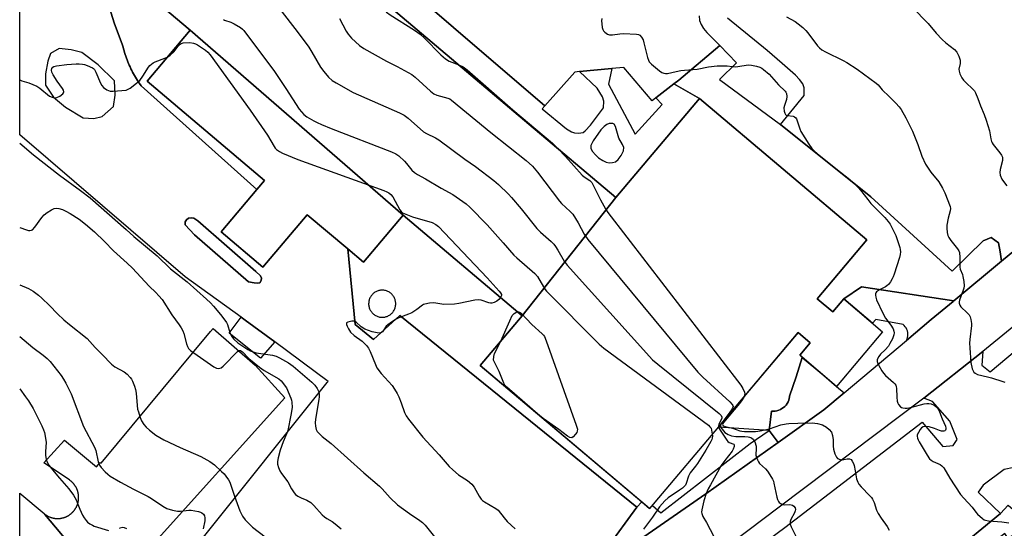
# Model space of a CAD drawing. Units: inches. Extents: x 1261765 to 1267765, y 529452 to 533453.
# Drawn here: x 1261765 to 1262153, y 529741 to 529941 of the extents above; entities that cross this region are included whole.
import ezdxf

# ---------------------------------------------------------------- set-up
doc = ezdxf.new("R2010")
doc.units = ezdxf.units.IN
doc.header["$MEASUREMENT"] = 0
for name, color, linetype in [('BLDG-Footprint', 5, 'Continuous'), ('CULTRL-Pad', 6, 'Continuous'), ('TRANS-Non Street Sidewalk', 7, 'Continuous'), ('TRANS-Parking Lot', 4, 'Continuous'), ('TRANS-Road', 130, 'Continuous'), ('TRANS-Street Sidewalk', 7, 'Continuous'), ('Undefined', 1, 'Continuous')]:
    doc.layers.add(name, color=color, linetype=linetype)

msp = doc.modelspace()

# ---------------------------------------------------------------- linework, layer by layer
at = {"layer": 'BLDG-Footprint'}
for points, elevation in [([(1262000.26, 529870.95), (1261963.28, 529824.37), (1261916.33, 529864), (1261832.39, 529936.83), (1261810, 529955.72), (1261847.36, 529999.99), (1261965.96, 529899.9)], 514.75), ([(1261916.33, 529864), (1261900.69, 529845.48), (1261894.51, 529850.7), (1261878.49, 529864.21), (1261861.08, 529843.58), (1261844.64, 529857.45), (1261858.72, 529874.14), (1261861.76, 529877.74), (1261815.48, 529916.8), (1261832.39, 529936.83)], 519.8), ([(1261963.28, 529824.37), (1262000.26, 529870.95), (1262033.21, 529910), (1262099.2, 529854.32), (1262079.63, 529831.13), (1262085.75, 529825.96), (1262090.06, 529831.06), (1262105.39, 529818.12), (1262087.23, 529796.61), (1262072.71, 529808.86), (1262076.85, 529813.77), (1262072.07, 529817.81), (1262013.56, 529748.48), (1261946.79, 529804.83)], 512.83)]:
    msp.add_lwpolyline(points, close=True, dxfattribs=dict(at, elevation=elevation))
at = {"layer": 'CULTRL-Pad'}
for points in [[(1261859.93, 529837.4), (1261859.03, 529837.21), (1261857.61, 529837.33), (1261855.46, 529837.74), (1261834.08, 529856.25), (1261830.49, 529860.26), (1261830.49, 529861.46), (1261831.02, 529862.23), (1261831.78, 529862.81), (1261832.82, 529862.99), (1261833.86, 529862.88), (1261835.37, 529861.83), (1261858.28, 529841.88), (1261860.18, 529840.15), (1261860.58, 529839.23), (1261860.38, 529838.24)], [(1261865.75, 529814.08), (1261860.16, 529807.67), (1261847.72, 529817.51), (1261852.45, 529823.86), (1261854.1, 529822.67)]]:
    msp.add_lwpolyline(points, close=True, dxfattribs=at)
at = {"layer": 'TRANS-Non Street Sidewalk'}
for points in [[(1262073.74, 529807.99), (1262073.72, 529807.93), (1262071.27, 529800.34), (1262068.74, 529792.78), (1262068.71, 529792.52), (1262068.59, 529791.81), (1262068.38, 529791.12), (1262068.11, 529790.46), (1262067.76, 529789.83), (1262067.34, 529789.25), (1262066.86, 529788.72), (1262066.33, 529788.24), (1262065.74, 529787.82), (1262065.11, 529787.48), (1262064.45, 529787.2), (1262063.76, 529787), (1262063.05, 529786.88), (1262062.34, 529786.84), (1262061.62, 529786.88), (1262060.69, 529779.22), (1262040.65, 529780.57), (1262072.07, 529817.81), (1262076.85, 529813.77), (1262072.71, 529808.86)], [(1262162.83, 529742.98), (1262155.11, 529736.51), (1262153.54, 529738.6), (1262135.43, 529724.92), (1262132.09, 529730.21), (1262151.84, 529746.5), (1262154.88, 529749.8)]]:
    msp.add_lwpolyline(points, close=True, dxfattribs=at)
for points in [[(1261864.18, 529999.82, 0), (1261972.3, 529907.08, 0), (1261971.22, 529905.85, 0), (1261980.73, 529898.02, 0), (1261982.73, 529896.87, 0), (1261983.91, 529896.41, 0), (1261985.47, 529896.33, 0), (1261987.31, 529896.6, 0), (1261988.18, 529897.17, 0), (1261990.19, 529899.45, 0), (1261995.33, 529906.33, 0), (1261995.45, 529908.98, 0), (1261994.91, 529910.59, 0), (1261992.82, 529913.99, 0), (1261985.9, 529920.55, 0), (1261998.59, 529921.78, 0), (1261997.35, 529915.59, 0), (1262007.91, 529895.9, 0), (1262018.46, 529907.56, 0), (1262016.05, 529910.28, 0), (1262023.08, 529915.69, 0), (1262033.21, 529910, 0), (1262000.26, 529870.95, 0), (1261965.96, 529899.9, 0), (1261847.36, 529999.99, 0)], [(1261810, 529955.72, 0), (1261832.39, 529936.83, 0), (1261815.48, 529916.8, 0), (1261861.76, 529877.74, 0), (1261858.72, 529874.14, 0), (1261813.1, 529914.99, 0), (1261812.49, 529915.84, 0), (1261812.06, 529916.46, 0), (1261811.64, 529917.09, 0), (1261811.23, 529917.73, 0), (1261810.84, 529918.37, 0), (1261810.45, 529919.03, 0), (1261810.08, 529919.68, 0), (1261809.72, 529920.35, 0), (1261809.37, 529921.02, 0), (1261809.03, 529921.7, 0), (1261808.71, 529922.38, 0), (1261808.39, 529923.07, 0), (1261808.09, 529923.76, 0), (1261807.8, 529924.46, 0), (1261807.52, 529925.17, 0), (1261807.25, 529925.88, 0), (1261807, 529926.59, 0), (1261806.76, 529927.31, 0), (1261806.53, 529928.03, 0), (1261806.32, 529928.75, 0), (1261806.11, 529929.48, 0), (1261805.92, 529930.22, 0), (1261805.74, 529930.95, 0), (1261802.5, 529939.75, 0), (1261800.65, 529945.68, 0)]]:
    msp.add_polyline3d(points, dxfattribs=at)
for points in [[(1261996.41, 529884.92, 0), (1261997.66, 529884.67, 0), (1261998.93, 529884.77, 0), (1262000.11, 529885.08, 0), (1262001.12, 529885.88, 0), (1262002.36, 529887.53, 0), (1262003.2, 529889.4, 0), (1262003.32, 529890.69, 0), (1262002.86, 529891.86, 0), (1262001.43, 529894.31, 0), (1262000.1, 529899, 0), (1261999.63, 529899.8, 0), (1261999.02, 529900.16, 0), (1261997.66, 529900.06, 0), (1261996.68, 529899.75, 0), (1261995.61, 529898.96, 0), (1261994.33, 529897.64, 0), (1261991.23, 529893.31, 0), (1261990.37, 529891.4, 0), (1261990.36, 529890.34, 0), (1261991.07, 529889.05, 0), (1261992.15, 529887.78, 0), (1261993.45, 529886.66, 0), (1261995.07, 529885.57, 0)], [(1262010.49, 529751.07, 0), (1262008.56, 529749.04, 0), (1261915.05, 529824.56, 0), (1261904.7, 529815.03, 0), (1261897.48, 529820.98, 0), (1261894.51, 529850.7, 0), (1261900.69, 529845.48, 0), (1261916.33, 529864, 0), (1261963.28, 529824.37, 0), (1261946.79, 529804.83, 0)], [(1261908.46, 529834.47, 0), (1261908.13, 529834.49, 0), (1261907.79, 529834.48, 0), (1261907.46, 529834.45, 0), (1261907.13, 529834.4, 0), (1261906.8, 529834.32, 0), (1261906.48, 529834.23, 0), (1261906.16, 529834.12, 0), (1261905.85, 529833.99, 0), (1261905.55, 529833.84, 0), (1261905.26, 529833.67, 0), (1261904.99, 529833.48, 0), (1261904.72, 529833.27, 0), (1261904.47, 529833.05, 0), (1261904.23, 529832.82, 0), (1261904.01, 529832.57, 0), (1261903.8, 529832.3, 0), (1261903.61, 529832.02, 0), (1261903.44, 529831.74, 0), (1261903.28, 529831.44, 0), (1261903.15, 529831.13, 0), (1261903.03, 529830.82, 0), (1261902.94, 529830.49, 0), (1261902.86, 529830.17, 0), (1261902.81, 529829.83, 0), (1261902.78, 529829.5, 0), (1261902.77, 529829.17, 0), (1261902.77, 529828.83, 0), (1261902.8, 529828.5, 0), (1261902.86, 529828.16, 0), (1261902.93, 529827.84, 0), (1261903.02, 529827.51, 0), (1261903.13, 529827.2, 0), (1261903.26, 529826.89, 0), (1261903.42, 529826.59, 0), (1261903.59, 529826.3, 0), (1261903.77, 529826.02, 0), (1261903.98, 529825.76, 0), (1261904.2, 529825.5, 0), (1261904.44, 529825.26, 0), (1261904.69, 529825.04, 0), (1261904.95, 529824.84, 0), (1261905.23, 529824.65, 0), (1261905.52, 529824.47, 0), (1261905.82, 529824.32, 0), (1261906.12, 529824.19, 0), (1261906.44, 529824.07, 0), (1261906.76, 529823.98, 0), (1261907.09, 529823.9, 0), (1261907.42, 529823.85, 0), (1261907.75, 529823.81, 0), (1261908.09, 529823.8, 0), (1261908.42, 529823.81, 0), (1261908.76, 529823.84, 0), (1261909.09, 529823.89, 0), (1261909.42, 529823.96, 0), (1261909.74, 529824.06, 0), (1261910.06, 529824.17, 0), (1261910.36, 529824.3, 0), (1261910.66, 529824.45, 0), (1261910.95, 529824.62, 0), (1261911.23, 529824.81, 0), (1261911.5, 529825.01, 0), (1261911.75, 529825.24, 0), (1261911.99, 529825.47, 0), (1261912.21, 529825.72, 0), (1261912.42, 529825.99, 0), (1261912.61, 529826.26, 0), (1261912.78, 529826.55, 0), (1261912.93, 529826.85, 0), (1261913.07, 529827.16, 0), (1261913.18, 529827.47, 0), (1261913.28, 529827.79, 0), (1261913.35, 529828.12, 0), (1261913.41, 529828.45, 0), (1261913.44, 529828.79, 0), (1261913.45, 529829.12, 0), (1261913.44, 529829.46, 0), (1261913.41, 529829.79, 0), (1261913.36, 529830.12, 0), (1261913.29, 529830.45, 0), (1261913.2, 529830.78, 0), (1261913.08, 529831.09, 0), (1261912.95, 529831.4, 0), (1261912.8, 529831.7, 0), (1261912.63, 529831.99, 0), (1261912.44, 529832.27, 0), (1261912.24, 529832.53, 0), (1261912.02, 529832.79, 0), (1261911.78, 529833.02, 0), (1261911.53, 529833.25, 0), (1261911.27, 529833.45, 0), (1261910.99, 529833.64, 0), (1261910.7, 529833.82, 0), (1261910.4, 529833.97, 0), (1261910.09, 529834.1, 0), (1261909.78, 529834.22, 0), (1261909.46, 529834.31, 0), (1261909.13, 529834.39, 0), (1261908.8, 529834.44, 0)]]:
    msp.add_polyline3d(points, close=True, dxfattribs=at)
at = {"layer": 'TRANS-Parking Lot'}
for points in [[(1261812.77, 529701.43), (1261775.06, 529746.18), (1261774.97, 529746.28), (1261774.87, 529746.39), (1261774.78, 529746.5), (1261775.24, 529746.15), (1261775.36, 529746.06), (1261775.48, 529745.98), (1261775.6, 529745.9), (1261775.72, 529745.82), (1261775.84, 529745.75), (1261775.97, 529745.67), (1261776.09, 529745.6), (1261776.22, 529745.53), (1261776.35, 529745.47), (1261776.48, 529745.4), (1261776.61, 529745.34), (1261776.74, 529745.28), (1261776.87, 529745.22), (1261777, 529745.16), (1261777.14, 529745.11), (1261777.28, 529745.06), (1261777.41, 529745.01), (1261777.55, 529744.96), (1261777.69, 529744.92), (1261777.83, 529744.88), (1261777.97, 529744.84), (1261778.11, 529744.8), (1261778.25, 529744.77), (1261778.39, 529744.74), (1261778.53, 529744.71), (1261778.68, 529744.68), (1261778.82, 529744.66), (1261778.96, 529744.64), (1261779.1, 529744.62), (1261779.25, 529744.6), (1261779.39, 529744.59), (1261779.54, 529744.57), (1261779.68, 529744.56), (1261779.83, 529744.56), (1261779.97, 529744.56), (1261780.12, 529744.55), (1261780.26, 529744.55), (1261780.41, 529744.56), (1261780.55, 529744.56), (1261780.7, 529744.57), (1261780.84, 529744.58), (1261780.98, 529744.6), (1261781.13, 529744.61), (1261781.27, 529744.63), (1261781.41, 529744.65), (1261781.56, 529744.68), (1261781.7, 529744.7), (1261781.84, 529744.73), (1261781.98, 529744.77), (1261782.12, 529744.8), (1261782.26, 529744.83), (1261782.41, 529744.87), (1261782.54, 529744.91), (1261782.68, 529744.96), (1261782.82, 529745), (1261782.96, 529745.05), (1261783.09, 529745.1), (1261783.22, 529745.15), (1261783.36, 529745.21), (1261783.49, 529745.26), (1261783.63, 529745.33), (1261783.76, 529745.39), (1261783.89, 529745.45), (1261784.01, 529745.52), (1261784.14, 529745.59), (1261784.27, 529745.66), (1261784.4, 529745.73), (1261784.51, 529745.81), (1261784.64, 529745.89), (1261784.76, 529745.97), (1261784.88, 529746.05), (1261785, 529746.13), (1261785.11, 529746.22), (1261785.23, 529746.31), (1261785.34, 529746.4), (1261785.45, 529746.49), (1261785.57, 529746.58), (1261785.67, 529746.68), (1261785.78, 529746.77), (1261785.89, 529746.88), (1261785.99, 529746.98), (1261786.09, 529747.08), (1261786.19, 529747.19), (1261786.29, 529747.29), (1261786.38, 529747.4), (1261786.48, 529747.51), (1261786.57, 529747.62), (1261786.66, 529747.74), (1261786.75, 529747.85), (1261786.84, 529747.97), (1261786.92, 529748.08), (1261787, 529748.2), (1261787.08, 529748.32), (1261787.16, 529748.45), (1261787.24, 529748.57), (1261787.31, 529748.69), (1261787.38, 529748.82), (1261787.45, 529748.95), (1261787.52, 529749.08), (1261787.59, 529749.21), (1261787.65, 529749.34), (1261787.71, 529749.47), (1261787.76, 529749.6), (1261787.82, 529749.74), (1261787.87, 529749.87), (1261787.92, 529750.01), (1261787.97, 529750.14), (1261788.02, 529750.28), (1261788.06, 529750.42), (1261788.11, 529750.56), (1261788.14, 529750.69), (1261788.18, 529750.84), (1261788.21, 529750.98), (1261788.25, 529751.12), (1261788.27, 529751.26), (1261788.3, 529751.4), (1261788.33, 529751.55), (1261788.34, 529751.69), (1261788.37, 529751.83), (1261788.38, 529751.98), (1261788.4, 529752.12), (1261788.41, 529752.27), (1261788.42, 529752.41), (1261788.43, 529752.56), (1261788.43, 529752.7), (1261788.43, 529752.84), (1261788.43, 529752.99), (1261788.43, 529753.13), (1261788.42, 529753.28), (1261788.41, 529753.42), (1261788.4, 529753.57), (1261788.38, 529753.71), (1261788.37, 529753.86), (1261788.35, 529754), (1261788.33, 529754.14), (1261788.3, 529754.28), (1261788.28, 529754.43), (1261788.25, 529754.57), (1261788.22, 529754.71), (1261788.19, 529754.85), (1261788.15, 529755), (1261788.11, 529755.13), (1261788.07, 529755.27), (1261788.03, 529755.41), (1261787.98, 529755.55), (1261787.93, 529755.68), (1261787.88, 529755.82), (1261787.83, 529755.95), (1261787.77, 529756.09), (1261787.72, 529756.22), (1261787.66, 529756.36), (1261787.59, 529756.48), (1261787.53, 529756.61), (1261787.46, 529756.75), (1261787.39, 529756.87), (1261787.32, 529757), (1261787.25, 529757.12), (1261787.17, 529757.25), (1261787.09, 529757.36), (1261787.02, 529757.49), (1261786.93, 529757.61), (1261786.85, 529757.73), (1261786.76, 529757.84), (1261786.68, 529757.96), (1261786.59, 529758.07), (1261786.49, 529758.18), (1261786.4, 529758.29), (1261786.3, 529758.4), (1261786.21, 529758.51), (1261786.11, 529758.62), (1261786.01, 529758.72), (1261785.9, 529758.82), (1261785.8, 529758.92), (1261785.69, 529759.02), (1261785.58, 529759.11), (1261785.47, 529759.21), (1261785.36, 529759.3), (1261785.24, 529759.39), (1261785.13, 529759.48), (1261785.02, 529759.56), (1261784.9, 529759.65), (1261784.77, 529759.74), (1261774.69, 529766.46), (1261782.81, 529775.36), (1261795.44, 529764.85), (1261796.89, 529766.59), (1261797.25, 529766.3), (1261840.48, 529818.24), (1261841.45, 529819.38), (1261858.09, 529804.95), (1261869.76, 529792.1), (1261816.23, 529732.69)], [(1262030.63, 529714.19), (1262066.86, 529741.04), (1262121.03, 529782.53), (1262129.17, 529772.94), (1262133.18, 529773.28), (1262134.85, 529775.65), (1262131.93, 529782.9), (1262125.03, 529790.7), (1262121.7, 529792.01), (1262144.94, 529810.37), (1262144.59, 529805.01), (1262147.79, 529802.37), (1262157.69, 529810.65)], [(1262157.19, 529764.7), (1262153.29, 529763.83), (1262145.02, 529757.64), (1262143.08, 529755), (1262151.84, 529746.5), (1262132.09, 529730.21)], [(1261807.47, 529740.51), (1261806.54, 529740.9), (1261805.88, 529740.99), (1261804.64, 529740.82), (1261804.48, 529740.68)]]:
    msp.add_lwpolyline(points, dxfattribs=at)
for points in [[(1262033.02, 529942.5, 0), (1262033.27, 529940.72, 0), (1262033.87, 529939.06, 0), (1262034.84, 529937.52, 0), (1262036.12, 529936.01, 0), (1262041.19, 529930.89, 0), (1262025.07, 529917.22, 0), (1262023.08, 529915.69, 0), (1262016.05, 529910.28, 0), (1262014.53, 529909.11, 0), (1262003.41, 529922.24, 0), (1261998.59, 529921.78, 0), (1261985.9, 529920.55, 0), (1261984.03, 529920.37, 0), (1261972.3, 529907.08, 0), (1261864.18, 529999.82, 0)], [(1261837.1, 529736.57, 0), (1261886.46, 529798.14, 0), (1261886.81, 529798.55, 0), (1261865.75, 529814.08, 0), (1261854.1, 529822.67, 0), (1261852.45, 529823.86, 0), (1261830.42, 529839.71, 0), (1261765.2, 529895.64, 0), (1261765.21, 529965.02, 0)], [(1261800.65, 529945.68, 0), (1261802.5, 529939.75, 0), (1261805.74, 529930.95, 0), (1261805.92, 529930.22, 0), (1261806.11, 529929.48, 0), (1261806.32, 529928.75, 0), (1261806.53, 529928.03, 0), (1261806.76, 529927.31, 0), (1261807, 529926.59, 0), (1261807.25, 529925.88, 0), (1261807.52, 529925.17, 0), (1261807.8, 529924.46, 0), (1261808.09, 529923.76, 0), (1261808.39, 529923.07, 0), (1261808.71, 529922.38, 0), (1261809.03, 529921.7, 0), (1261809.37, 529921.02, 0), (1261809.72, 529920.35, 0), (1261810.08, 529919.68, 0), (1261810.45, 529919.03, 0), (1261810.84, 529918.37, 0), (1261811.23, 529917.73, 0), (1261811.64, 529917.09, 0), (1261812.06, 529916.46, 0), (1261812.49, 529915.84, 0), (1261813.1, 529914.99, 0), (1261858.72, 529874.14, 0), (1261844.64, 529857.45, 0), (1261861.08, 529843.58, 0), (1261878.49, 529864.21, 0), (1261894.51, 529850.7, 0), (1261897.48, 529820.98, 0), (1261904.7, 529815.03, 0), (1261915.05, 529824.56, 0), (1262008.56, 529749.04, 0), (1261996.78, 529732.98, 0)], [(1262169.45, 529860.14, 0), (1262152.3, 529845.92, 0), (1262151.73, 529849.54, 0), (1262151.16, 529853.15, 0), (1262148.24, 529855.26, 0), (1262145.02, 529853.94, 0), (1262132.85, 529842.02, 0), (1262100.76, 529871.27, 0), (1262065.13, 529899.73, 0), (1262074.54, 529911.15, 0), (1262074.54, 529914.18, 0), (1262073.92, 529915.75, 0), (1262072.69, 529917.43, 0), (1262071.05, 529919.15, 0), (1262065.86, 529923.77, 0), (1262059.94, 529928.87, 0), (1262044.28, 529941.59, 0)]]:
    msp.add_polyline3d(points, dxfattribs=at)
for points in [[(1261790.22, 529902.36, 0), (1261794.43, 529902.11, 0), (1261797.65, 529902.85, 0), (1261802.11, 529906.82, 0), (1261802.85, 529911.28, 0), (1261802.61, 529916.98, 0), (1261796.16, 529923.17, 0), (1261789.72, 529928.13, 0), (1261785.51, 529929.12, 0), (1261780.8, 529929.62, 0), (1261777.33, 529927.64, 0), (1261776.34, 529924.66, 0), (1261775.35, 529919.71, 0), (1261775.35, 529915.25, 0), (1261778.57, 529910.54, 0), (1261783.28, 529906.57, 0)], [(1261857.61, 529837.33, 0), (1261859.03, 529837.21, 0), (1261859.93, 529837.4, 0), (1261860.38, 529838.24, 0), (1261860.58, 529839.23, 0), (1261860.18, 529840.15, 0), (1261858.28, 529841.88, 0), (1261835.37, 529861.83, 0), (1261833.86, 529862.88, 0), (1261832.82, 529862.99, 0), (1261831.78, 529862.81, 0), (1261831.02, 529862.23, 0), (1261830.49, 529861.46, 0), (1261830.49, 529860.26, 0), (1261834.08, 529856.25, 0), (1261855.46, 529837.74, 0)]]:
    msp.add_polyline3d(points, close=True, dxfattribs=at)
at = {"layer": 'TRANS-Road'}
for points in [[(1262006.49, 529734.04), (1262035.77, 529754.26), (1262064.27, 529774.55), (1262082.21, 529787.32), (1262090.24, 529794.07), (1262114.81, 529814.71), (1262124.59, 529822.93), (1262133.18, 529830.05), (1262133.53, 529830.35), (1262152.3, 529845.92), (1262169.45, 529860.14)], [(1262164.97, 529826.7), (1262144.94, 529810.37), (1262121.7, 529792.01), (1262064.68, 529749.09), (1262021.13, 529716.17)], [(1261765.19, 529719.2), (1261765.19, 529754.56), (1261774.78, 529746.5), (1261774.87, 529746.39), (1261774.97, 529746.28), (1261775.06, 529746.18), (1261812.77, 529701.43)]]:
    msp.add_lwpolyline(points, dxfattribs=at)
for points in [[(1262133.53, 529830.35), (1262133.18, 529830.05), (1262124.59, 529822.93), (1262114.81, 529814.71), (1262115.07, 529815.3), (1262115.24, 529815.91), (1262115.34, 529816.53), (1262115.36, 529817.17), (1262115.3, 529817.8), (1262115.16, 529818.42), (1262114.95, 529819.02), (1262114.66, 529819.59), (1262114.3, 529820.11), (1262113.88, 529820.59), (1262113.53, 529820.91), (1262102.77, 529822.99), (1262101.38, 529821.5), (1262090.06, 529831.06), (1262097.06, 529835.84)], [(1262090.24, 529794.07), (1262082.21, 529787.32), (1262064.27, 529774.55), (1262060.69, 529779.22), (1262061.62, 529786.88), (1262062.34, 529786.84), (1262063.05, 529786.88), (1262063.76, 529787), (1262064.45, 529787.2), (1262065.11, 529787.48), (1262065.74, 529787.82), (1262066.33, 529788.24), (1262066.86, 529788.72), (1262067.34, 529789.25), (1262067.76, 529789.83), (1262068.11, 529790.46), (1262068.38, 529791.12), (1262068.59, 529791.81), (1262068.71, 529792.52), (1262068.74, 529792.78), (1262071.27, 529800.34), (1262073.72, 529807.93), (1262073.74, 529807.99), (1262082.19, 529800.86), (1262087.23, 529796.61)]]:
    msp.add_lwpolyline(points, close=True, dxfattribs=at)
at = {"layer": 'TRANS-Street Sidewalk'}
for points in [[(1262065.13, 529899.73), (1262100.76, 529871.27), (1262132.85, 529842.02), (1262145.02, 529853.94), (1262148.24, 529855.26), (1262151.16, 529853.15), (1262151.73, 529849.54), (1262152.3, 529845.92), (1262133.53, 529830.35), (1262097.06, 529835.84), (1262090.06, 529831.06), (1262085.75, 529825.96), (1262079.63, 529831.13), (1262099.2, 529854.32), (1262033.21, 529910), (1262023.08, 529915.69), (1262025.07, 529917.22), (1262041.19, 529930.89), (1262047.74, 529924.06), (1262041.04, 529917.46)], [(1262064.27, 529774.55), (1262035.77, 529754.26), (1262006.49, 529734.04), (1262002.11, 529731.99), (1261996.78, 529732.98), (1262008.56, 529749.04), (1262010.49, 529751.07), (1262013.56, 529748.48), (1262014.62, 529749.73), (1262018.01, 529746.81), (1262053.18, 529774.13), (1262060.69, 529779.22)]]:
    msp.add_lwpolyline(points, close=True, dxfattribs=at)
at = {"layer": 'Undefined'}
msp.add_line((1261971.53, 529783.95, 520), (1261969.4, 529785.75, 520), dxfattribs=at)
for points, elevation in [([(1261896.33, 529958.66), (1261900.17, 529954.67), (1261903.37, 529950.47), (1261904.78, 529948.81), (1261906.52, 529947.05), (1261909.79, 529943.99), (1261911.25, 529942.95), (1261920.91, 529936.89), (1261923.02, 529935.36), (1261924.81, 529933.76), (1261931.28, 529927.13), (1261933.06, 529925.55), (1261934.55, 529924.73), (1261938.27, 529923.27)], 512), ([(1261867.81, 529945.11), (1261874.63, 529936.39), (1261879.13, 529930.18), (1261880.4, 529928.21), (1261883.85, 529922.35), (1261885.05, 529920.55), (1261886.96, 529918.42), (1261888.42, 529917.04), (1261889.92, 529916.08), (1261896.68, 529912.27), (1261914.97, 529904.35), (1261916.82, 529903.43), (1261918.41, 529902.17), (1261924.35, 529896.82), (1261925.55, 529896.12), (1261929.18, 529894.49), (1261930.43, 529893.73), (1261940.74, 529886.08), (1261944.94, 529883.15), (1261952.19, 529877.61), (1261954, 529876.12), (1261957.91, 529872.28), (1261959.09, 529871.01), (1261962.85, 529866.58), (1261969.1, 529858.78), (1261970.59, 529857.33), (1261974.7, 529853.67), (1261975.72, 529852.65), (1261976.43, 529851.73), (1261977.39, 529850.27), (1261979.85, 529845.97), (1261981.08, 529844.31), (1262014.73, 529807.04), (1262016.74, 529805.28), (1262040.91, 529785.88), (1262041.73, 529785.11), (1262042.07, 529784.49), (1262042.03, 529784.07), (1262040.88, 529781.58), (1262040.74, 529781.06), (1262040.74, 529780.69)], 516), ([(1262117.05, 529945.98), (1262123.43, 529939.44), (1262126.52, 529935.71), (1262128.85, 529933.23), (1262130.3, 529931.88), (1262133.69, 529929.23), (1262134.63, 529928.15), (1262135.51, 529926.66), (1262135.77, 529925.88), (1262135.93, 529925.09), (1262135.98, 529924.3), (1262135.93, 529923.74), (1262135.43, 529921.47), (1262135.53, 529920.69), (1262135.92, 529919.63), (1262136.71, 529918.07), (1262137.29, 529917.24), (1262138.23, 529916.25), (1262141.04, 529913.65), (1262141.58, 529912.97), (1262142.02, 529912.2), (1262143, 529910.03), (1262144.05, 529907.11), (1262145.47, 529903.72), (1262146.24, 529901.5), (1262147.57, 529897.28), (1262148.04, 529894.11), (1262148.33, 529893.02), (1262148.56, 529892.52), (1262149.05, 529891.8), (1262151.66, 529888.6), (1262152.29, 529887.61), (1262152.63, 529886.84), (1262152.72, 529886.32), (1262152.65, 529885.53), (1262151.74, 529881.96), (1262151.57, 529880.83), (1262151.73, 529879.77), (1262152.39, 529878.24), (1262153.05, 529877.26), (1262154.34, 529875.61)], 506), ([(1261845.5, 529941.12), (1261845.98, 529940.88), (1261848.48, 529940.03), (1261849.81, 529939.41), (1261852.3, 529937.87), (1261852.98, 529937.33), (1261853.58, 529936.69), (1261865.67, 529920.56), (1261870.18, 529913.96), (1261875.36, 529905.78), (1261876.24, 529904.66), (1261877.23, 529903.63), (1261878.41, 529902.79), (1261881.21, 529901.17), (1261882.5, 529900.47), (1261884.12, 529899.74), (1261887.97, 529898.15), (1261911.84, 529888.9), (1261913.47, 529888.19), (1261914.62, 529887.37), (1261916.91, 529885.27), (1261917.67, 529884.43), (1261919.77, 529881.7), (1261920.81, 529880.76), (1261922.01, 529880), (1261925.21, 529878.37), (1261931.31, 529874.67), (1261935.99, 529872.2), (1261941.22, 529868.53), (1261942.73, 529867.16), (1261949.49, 529860.22), (1261955.86, 529853.16), (1261959.99, 529848.33), (1261961.18, 529847.2), (1261968.32, 529841.02), (1261969.28, 529839.82), (1261971.68, 529835.74), (1261972.32, 529834.81), (1261972.9, 529834.14), (1261993.63, 529813.19), (1261995.5, 529811.71), (1262036.71, 529781.29), (1262037.35, 529780.73), (1262037.81, 529780.12), (1262038.26, 529777.75)], 518), ([(1261891.26, 529941.48), (1261893.87, 529936.5), (1261894.66, 529935.27), (1261896.03, 529933.79), (1261899.17, 529930.81), (1261900.88, 529929.69), (1261909.84, 529924.62), (1261914.08, 529922.51), (1261919.78, 529919.48), (1261921.15, 529918.4), (1261927.16, 529912.83), (1261928.43, 529911.85), (1261929.64, 529911.3), (1261934.05, 529910.11), (1261934.75, 529909.81), (1261935.45, 529909.37), (1261950.99, 529896.62), (1261964.92, 529885.5), (1261967.32, 529883.31), (1261969.38, 529880.9), (1261977.99, 529869.5), (1261978.79, 529868.65), (1261982.24, 529865.53), (1261983.21, 529864.46), (1261985.37, 529860.94), (1261987.77, 529856.59), (1261989.25, 529854.46), (1262032.62, 529802.22), (1262034.47, 529800.26), (1262045.13, 529790.55), (1262046.15, 529789.52), (1262046.41, 529789.09), (1262046.47, 529788.66), (1262046.14, 529787.78), (1262045.2, 529786.39), (1262042.37, 529782.82), (1262041.69, 529781.8)], 514), ([(1261994.66, 529941.45), (1261994.6, 529940.57), (1261994.69, 529939.38), (1261994.89, 529937.92), (1261995.11, 529937.09), (1261995.37, 529936.61), (1261995.9, 529936.03), (1261996.99, 529935.28), (1261997.78, 529935.08), (1261998.91, 529935.1), (1262001.75, 529935.49), (1262003.23, 529935.53), (1262008.34, 529935.33), (1262009.17, 529935.16), (1262009.64, 529934.9), (1262010.4, 529934.08), (1262010.95, 529933.05), (1262011.3, 529931.9), (1262012.7, 529926.16), (1262013.07, 529925.07), (1262013.39, 529924.47), (1262014.3, 529923.49), (1262017.45, 529920.9), (1262018.39, 529920.24), (1262019.12, 529919.91), (1262019.87, 529919.78), (1262020.66, 529919.8), (1262023.98, 529920.64), (1262025.91, 529920.99), (1262027.32, 529921.17), (1262032.28, 529921.51), (1262036.71, 529922.39), (1262040.13, 529922.78), (1262043.3, 529922.86), (1262044.17, 529922.81), (1262046.08, 529922.54), (1262047.23, 529922.48), (1262048.37, 529922.58), (1262052.34, 529923.18), (1262053.75, 529923.16), (1262055.69, 529922.72), (1262057.05, 529922.29), (1262057.8, 529921.92), (1262058.5, 529921.42), (1262060.67, 529919.49), (1262064.38, 529915.32), (1262067.03, 529912.86), (1262067.31, 529912.44), (1262067.5, 529911.92), (1262067.61, 529910.78), (1262067.48, 529909.62), (1262066.68, 529907.16), (1262066.51, 529906.34), (1262066.62, 529904.92), (1262066.84, 529904.13), (1262067.08, 529903.69), (1262067.44, 529903.4), (1262067.92, 529903.25), (1262070.16, 529902.95), (1262070.61, 529902.76), (1262071.14, 529902.3), (1262071.41, 529901.91), (1262071.76, 529901.13), (1262072.74, 529898.01), (1262073.19, 529896.93), (1262076.33, 529891.97), (1262077.52, 529890.3), (1262078.57, 529889.24), (1262080.82, 529887.27), (1262092.49, 529878.11), (1262095.96, 529874.77), (1262096.72, 529873.91), (1262099.54, 529870.17), (1262100.83, 529868.62), (1262102.36, 529866.98), (1262106.28, 529863.06), (1262107.58, 529861.58), (1262108.38, 529860.49), (1262108.82, 529859.75), (1262110.59, 529855.96), (1262112.19, 529851.32), (1262112.36, 529850.49), (1262112.4, 529849.64), (1262112.31, 529848.48), (1262112.11, 529847.4), (1262110.03, 529840.84), (1262109.6, 529839.74), (1262109.22, 529838.99), (1262108.49, 529837.8), (1262107.67, 529836.68), (1262107.14, 529836.2), (1262106.52, 529835.79), (1262104.14, 529834.59), (1262103.41, 529834.13), (1262103.05, 529833.79), (1262102.8, 529833.42), (1262102.65, 529833.01), (1262102.59, 529832.52), (1262102.68, 529831.74), (1262103, 529830.67), (1262105.44, 529825.37), (1262106.61, 529823.46), (1262108.67, 529820.76), (1262109.51, 529819.31), (1262109.88, 529818.29), (1262109.94, 529817.74), (1262109.87, 529816.92), (1262109.63, 529816.1), (1262109.27, 529815.29), (1262108.32, 529813.44), (1262107.71, 529812.46), (1262106.48, 529810.98), (1262104.54, 529809.31), (1262103.87, 529808.42), (1262103.31, 529807.16), (1262103.26, 529806.38), (1262103.53, 529805.59), (1262103.92, 529804.81), (1262105.1, 529802.73), (1262105.75, 529801.75), (1262106.54, 529800.91), (1262109.67, 529798.19), (1262110.27, 529797.56), (1262110.59, 529797.1), (1262110.82, 529796.45), (1262110.9, 529795.88), (1262110.97, 529792.39), (1262111.15, 529790.74), (1262111.39, 529789.96), (1262111.65, 529789.5), (1262112.5, 529788.52), (1262112.92, 529788.25), (1262113.43, 529788.09), (1262114.27, 529788.02), (1262115.14, 529788.07), (1262116.87, 529788.41), (1262121.79, 529789.68), (1262122.91, 529789.87), (1262123.67, 529789.88), (1262124.62, 529789.72), (1262125.78, 529789.17), (1262126.79, 529788.37), (1262127.34, 529787.59), (1262127.81, 529786.57), (1262128.84, 529783.88), (1262130.19, 529780.93), (1262130.39, 529780.14), (1262130.37, 529779.71), (1262130.24, 529779.34), (1262129.97, 529779.08), (1262129.58, 529778.96), (1262128.64, 529778.98), (1262127.89, 529779.21), (1262125.85, 529780.05), (1262123.72, 529780.69), (1262122.41, 529780.84), (1262121.42, 529780.68), (1262120.8, 529780.26), (1262120.27, 529779.64), (1262119.51, 529778.45), (1262119.08, 529777.45), (1262119.02, 529776.96), (1262119.15, 529776.23), (1262119.43, 529775.49), (1262119.84, 529774.74), (1262122.94, 529769.49), (1262123.95, 529768.07), (1262124.6, 529767.49), (1262125.32, 529767.03), (1262128.12, 529765.78), (1262128.79, 529765.28), (1262129.57, 529764.46), (1262131.92, 529760.46), (1262136.16, 529754.08), (1262137.38, 529752.52), (1262140.69, 529749.08), (1262142.11, 529747.07), (1262142.85, 529746.23), (1262144.78, 529744.53), (1262145.48, 529744.07), (1262145.99, 529743.86), (1262147.13, 529743.64), (1262152.45, 529743.2), (1262155.24, 529742.83)], 510), ([(1262067.57, 529942.18), (1262070.96, 529940.35), (1262072.18, 529939.43), (1262073.9, 529937.9), (1262075.1, 529936.76), (1262075.98, 529935.79), (1262079.72, 529930.72), (1262080.51, 529929.91), (1262081.44, 529929.16), (1262082.91, 529928.28), (1262089.9, 529924.96), (1262091.36, 529924.16), (1262095.33, 529921.54), (1262102.86, 529916.06), (1262103.66, 529915.3), (1262105.21, 529913.44), (1262108.03, 529910.8), (1262110.62, 529908.17), (1262111.89, 529906.7), (1262112.7, 529905.58), (1262114.58, 529902.4), (1262117.25, 529897.06), (1262119.24, 529891.89), (1262120.91, 529887.26), (1262122.33, 529884.15), (1262123.06, 529882.9), (1262124.41, 529880.97), (1262127.54, 529877.15), (1262129.09, 529874.64), (1262130, 529872.81), (1262132.01, 529867.42), (1262132.15, 529866.65), (1262132.08, 529865.74), (1262131.26, 529862.84), (1262130.72, 529860.05), (1262130.71, 529858.89), (1262130.89, 529857.14), (1262131.13, 529856), (1262131.49, 529855.23), (1262132.33, 529854.06), (1262135, 529850.71), (1262135.43, 529850.01), (1262135.69, 529849.26), (1262135.87, 529847.36), (1262135.8, 529844.61), (1262135.86, 529843.53), (1262136.05, 529842.78), (1262136.85, 529840.7), (1262137.08, 529839.86), (1262137.38, 529837.87), (1262137.52, 529836.16), (1262137.44, 529835.32), (1262137.22, 529834.51), (1262135.75, 529830.58), (1262135.59, 529829.83), (1262135.59, 529829.32), (1262135.81, 529828.56), (1262136.25, 529827.88), (1262138.76, 529825.56), (1262139.5, 529824.74), (1262139.89, 529824), (1262140.19, 529822.88), (1262140.43, 529821.42), (1262140.46, 529820.54), (1262139.78, 529815.01), (1262139.71, 529813.57), (1262139.77, 529811.82), (1262140.17, 529805.97), (1262140.77, 529803.48), (1262141.06, 529802.71), (1262141.32, 529802.25), (1262141.84, 529801.75), (1262142.8, 529801.29), (1262146.72, 529800.42), (1262148.39, 529799.95), (1262152.79, 529798.54), (1262153.57, 529798.21)], 508), ([(1261823.61, 529926.42), (1261824.47, 529927.01), (1261825.98, 529928.36), (1261827.73, 529930.56), (1261828.48, 529931.33), (1261828.9, 529931.62), (1261829.68, 529931.85), (1261832.27, 529931.97), (1261833.69, 529931.81), (1261834.48, 529931.49), (1261835.24, 529931.06), (1261838.46, 529929), (1261839.35, 529928.25), (1261840.28, 529927.1), (1261856.1, 529905.33), (1261862.92, 529895.59), (1261865.46, 529891.13), (1261865.94, 529890.44), (1261866.49, 529889.86), (1261867.6, 529889.08), (1261868.86, 529888.43), (1261874.86, 529885.89), (1261908.78, 529873.69), (1261909.89, 529873.27), (1261910.67, 529872.87), (1261911.57, 529872.13), (1261912.32, 529871.23), (1261915.11, 529866.11), (1261915.62, 529865.43), (1261916.18, 529864.97), (1261917.42, 529864.39), (1261920.1, 529863.43), (1261927.75, 529861.18), (1261929.24, 529860.41), (1261930.35, 529859.54), (1261949.56, 529839.29), (1261954.22, 529834.13), (1261954.75, 529833.47), (1261955.1, 529832.8), (1261955.12, 529832.36), (1261954.75, 529831.58)], 520), ([(1261765.2, 529917.32), (1261766.05, 529916.9), (1261768.76, 529916.12), (1261771.95, 529914.82), (1261773.16, 529914.06), (1261776.96, 529910.95), (1261777.97, 529910.44), (1261779.05, 529910.21), (1261779.85, 529910.3), (1261781.07, 529910.95), (1261782.14, 529911.8), (1261782.44, 529912.18), (1261782.55, 529912.59), (1261782.42, 529913.23), (1261782.08, 529913.9), (1261779.99, 529916.74), (1261778.37, 529919.28), (1261777.84, 529920.32), (1261777.7, 529921.08), (1261777.86, 529921.78), (1261778.26, 529922.35), (1261778.68, 529922.6), (1261779.74, 529922.87), (1261783.79, 529923.4), (1261787.48, 529923.65), (1261788.6, 529923.65), (1261789.96, 529923.51), (1261790.76, 529923.35), (1261791.84, 529923), (1261793.88, 529922.07), (1261794.32, 529921.77), (1261794.69, 529921.39), (1261795.23, 529920.4), (1261796.99, 529916.03), (1261797.53, 529915.11), (1261798.23, 529914.31), (1261799.6, 529913.4), (1261800.85, 529912.89), (1261801.99, 529912.81), (1261803.73, 529912.93), (1261807.21, 529913.31), (1261808, 529913.58), (1261808.73, 529914.02), (1261811.24, 529915.95), (1261812.52, 529917.09), (1261813.79, 529918.8), (1261816.02, 529922.27), (1261816.53, 529922.92), (1261817.11, 529923.49), (1261817.76, 529923.97), (1261818.55, 529924.38), (1261822.43, 529925.89), (1261823.61, 529926.42)], 520), ([(1261938.27, 529923.27), (1261940.1, 529922.39), (1261941.66, 529921.26), (1261959.57, 529905.53), (1261975.2, 529892.34), (1261977.47, 529890.19)], 512), ([(1261765.2, 529892.4), (1261770.68, 529887.74), (1261780.84, 529879.83), (1261789.14, 529873.78), (1261792.91, 529870.8), (1261807.15, 529858.37), (1261810.18, 529855.57), (1261819.42, 529847.95), (1261824.64, 529842.88), (1261831.17, 529837.79), (1261838.9, 529830.93), (1261840.42, 529829.5), (1261841.6, 529828.22), (1261844.32, 529824.94), (1261846.08, 529822.64), (1261846.7, 529821.69), (1261847.07, 529820.95), (1261848.08, 529817.86), (1261848.76, 529816.37), (1261849.56, 529815.25), (1261851.22, 529813.73), (1261855.11, 529811.1), (1261856, 529810.6), (1261856.79, 529810.28), (1261858.47, 529809.87), (1261864.8, 529808.9), (1261866.3, 529808.43), (1261867.63, 529807.81), (1261871.14, 529805.87), (1261873, 529804.62), (1261880.37, 529798.27), (1261881.5, 529797.07), (1261882.45, 529795.77), (1261882.95, 529794.74), (1261883.24, 529793.63), (1261883.27, 529792.47), (1261883.18, 529791.39), (1261881.8, 529783.74), (1261881.64, 529782.26), (1261881.76, 529780.9), (1261882.1, 529779.6), (1261882.49, 529778.88), (1261883.21, 529778.02), (1261884.44, 529776.82), (1261887.93, 529774.09), (1261900.85, 529762.56), (1261907.04, 529757.3), (1261908.06, 529756.28), (1261911.27, 529752.77), (1261914.21, 529749.98), (1261918.88, 529746.53), (1261922.97, 529743.8), (1261924.01, 529743), (1261925.01, 529741.91), (1261928.77, 529737.3)], 522), ([(1261977.47, 529890.19), (1261980.44, 529887.09), (1261986.92, 529879.83), (1261987.79, 529879.06), (1261989.93, 529877.61), (1261990.71, 529876.84), (1261991.45, 529875.59), (1261994.21, 529870.07), (1261996.19, 529866.47), (1261997.07, 529865.09), (1262049.53, 529797.03), (1262050.36, 529795.8), (1262051.02, 529794.26), (1262051.12, 529793.5), (1262050.85, 529792.67)], 512), ([(1261765.2, 529859.15), (1261767.84, 529858.24), (1261768.67, 529858.03), (1261769.21, 529857.98), (1261769.81, 529858.09), (1261770.22, 529858.31), (1261771.18, 529859.32), (1261773.97, 529863.05), (1261774.9, 529864.16), (1261776.01, 529865.07), (1261777.71, 529866.15), (1261778.72, 529866.62), (1261779.53, 529866.73), (1261780.65, 529866.61), (1261782.04, 529866.25), (1261783.35, 529865.66), (1261785.13, 529864.7), (1261788.61, 529862.42), (1261791.16, 529860.47), (1261794.73, 529857.42), (1261798.68, 529853.67), (1261802.17, 529849.98), (1261807.61, 529845.1), (1261809.61, 529843.19), (1261816.25, 529836.03), (1261818.88, 529833.55), (1261820.06, 529832.32), (1261821.3, 529830.79), (1261825.16, 529824.73), (1261828.02, 529820.9), (1261828.8, 529819.69), (1261829.45, 529818.45), (1261829.88, 529817.41), (1261830.92, 529813.39), (1261831.29, 529812.28), (1261831.76, 529811.48), (1261832.59, 529810.7), (1261841.78, 529804.29), (1261842.76, 529803.8), (1261843.71, 529803.62), (1261844.58, 529803.88), (1261845.44, 529804.5), (1261851.05, 529810.31), (1261851.69, 529810.72), (1261851.91, 529810.77), (1261852.29, 529810.71), (1261853.05, 529810.25), (1261855.57, 529807.6), (1261859.71, 529804.14), (1261861.55, 529802.86), (1261867.32, 529799.51), (1261868.28, 529798.72), (1261869.23, 529797.64), (1261869.91, 529796.71), (1261870.34, 529795.96), (1261872.15, 529791.96), (1261872.4, 529791.16), (1261872.55, 529790.33), (1261872.58, 529788.25), (1261872.11, 529785.32), (1261870.86, 529779.17), (1261870.53, 529778.13), (1261869.06, 529774.7), (1261867.9, 529771.52), (1261867.11, 529768.41), (1261866.89, 529767.03), (1261866.86, 529765.93), (1261867.17, 529764.59), (1261867.72, 529763.31), (1261868.38, 529762.33), (1261870.9, 529759.03), (1261872.34, 529756.28), (1261873.36, 529754.63), (1261873.89, 529754.02), (1261874.83, 529753.36), (1261876.15, 529752.71), (1261878.44, 529751.74), (1261879.92, 529750.81), (1261881.21, 529749.63), (1261884.51, 529745.96), (1261885.33, 529745.17), (1261886.31, 529744.51), (1261888.35, 529743.33), (1261889.53, 529742.5), (1261891.99, 529740.53)], 524), ([(1261765.2, 529836.61), (1261768.65, 529835.08), (1261770.46, 529834.1), (1261772.56, 529832.55), (1261773.91, 529831.38), (1261776.93, 529828.49), (1261780.1, 529825.18), (1261782.64, 529822.77), (1261784.84, 529820.93), (1261791.75, 529815.45), (1261794.89, 529811.93), (1261797.67, 529809.19), (1261801.34, 529805.39), (1261802.73, 529804.35), (1261806.41, 529802.29), (1261807.53, 529801.35), (1261808.77, 529800.09), (1261809.27, 529799.38), (1261809.66, 529798.61), (1261810.43, 529796.71), (1261810.87, 529795.32), (1261811.07, 529793.91), (1261811.45, 529789.06), (1261811.68, 529787.67), (1261811.98, 529786.57), (1261812.72, 529784.4), (1261813.26, 529783.09), (1261814.15, 529781.65), (1261815.02, 529780.55), (1261816.31, 529779.4), (1261818.82, 529777.42), (1261821.98, 529775.58), (1261828.5, 529772.5), (1261836.62, 529768.93), (1261840.12, 529767.01), (1261842.03, 529765.75), (1261844.77, 529763.14), (1261845.78, 529762.1), (1261846.5, 529761.22), (1261847.48, 529759.83), (1261847.99, 529758.9), (1261848.47, 529757.69), (1261849.85, 529753.31), (1261851.98, 529747.61), (1261852.99, 529745.44), (1261854.04, 529743.99), (1261857.02, 529741.17), (1261861.95, 529737.41)], 526), ([(1261954.75, 529831.58), (1261954.16, 529830.86), (1261953.29, 529830.16), (1261952.32, 529829.66), (1261951.29, 529829.4), (1261950.75, 529829.39), (1261950.19, 529829.49), (1261947.17, 529830.53), (1261946.08, 529830.71), (1261944.65, 529830.55), (1261938.33, 529829.24), (1261936.57, 529829.03), (1261932.43, 529828.83), (1261931.57, 529828.93), (1261929.32, 529829.39), (1261928.45, 529829.44), (1261926.7, 529829.31), (1261924.98, 529829.02), (1261924.45, 529828.84), (1261923.98, 529828.56), (1261921.78, 529826.82), (1261919.86, 529825.6), (1261918.54, 529825), (1261914.64, 529823.58), (1261913.4, 529822.88), (1261911.22, 529821.51), (1261910.3, 529820.85), (1261909.69, 529820.29), (1261908.55, 529818.47), (1261908.22, 529818.08), (1261907.64, 529817.67), (1261907.18, 529817.54), (1261906.1, 529817.64), (1261904.12, 529818.14), (1261902.74, 529818.55), (1261901.27, 529819.14), (1261899.8, 529820.11), (1261897.9, 529821.9), (1261897.2, 529822.24), (1261896.13, 529822.26), (1261894.56, 529821.95), (1261894.08, 529821.61), (1261894.06, 529821), (1261894.32, 529820.26), (1261894.81, 529819.21), (1261895.59, 529818), (1261897.07, 529816.68), (1261900.19, 529814.36), (1261901.86, 529812.75), (1261902.77, 529811.65), (1261903.41, 529810.36), (1261905.42, 529805.15), (1261906.06, 529803.87), (1261907.73, 529801.69), (1261912.01, 529796.91), (1261912.99, 529795.53), (1261914.01, 529793.85), (1261914.64, 529792.54), (1261915.64, 529790.09), (1261916.88, 529786.31), (1261917.52, 529785.05), (1261918.5, 529783.65), (1261924.19, 529776.59), (1261930.57, 529769.61), (1261934.57, 529765.07), (1261935.92, 529763.67), (1261938.15, 529761.73), (1261941.7, 529759.49), (1261943.48, 529758.1), (1261944.33, 529756.94), (1261946.32, 529753.3), (1261947.09, 529752.19), (1261947.72, 529751.65), (1261948.43, 529751.19), (1261952.95, 529748.55), (1261953.85, 529747.83), (1261956.17, 529744.89), (1261957.42, 529743.42), (1261960.57, 529740.47)], 520), ([(1261954.87, 529814.41), (1261958.42, 529822.47), (1261959.42, 529824.51), (1261959.73, 529824.96), (1261960.12, 529825.32), (1261960.82, 529825.7), (1261961.49, 529825.89)], 520), ([(1261961.49, 529825.89), (1261961.82, 529825.91), (1261962.28, 529825.81), (1261962.9, 529825.37), (1261967.15, 529820.96), (1261971.22, 529817.34), (1261971.76, 529816.7), (1261972.05, 529816.2), (1261972.71, 529814.55), (1261984.59, 529781.38), (1261985.08, 529779.7), (1261985.02, 529778.91), (1261984.8, 529778.42), (1261984.34, 529777.73), (1261983.44, 529776.7), (1261982.84, 529776.36), (1261982.15, 529776.47), (1261981.2, 529777.01), (1261977.7, 529779.64), (1261971.53, 529783.95)], 520), ([(1261765.19, 529816.29), (1261770.37, 529811.88), (1261774.5, 529808.83), (1261775.96, 529807.58), (1261777.14, 529806.35), (1261780.08, 529802.76), (1261781.52, 529800.89), (1261782.52, 529799.43), (1261783.39, 529797.89), (1261785.42, 529793.72), (1261790.37, 529780.79), (1261794.72, 529772.69), (1261795.17, 529771.29), (1261796.19, 529766.94), (1261796.68, 529765.55), (1261797.32, 529764.62), (1261798.93, 529762.98), (1261799.98, 529762), (1261800.9, 529761.29), (1261804.92, 529758.81), (1261810.1, 529756.06), (1261815.84, 529753.25), (1261817.2, 529752.4), (1261821.58, 529749.38), (1261823.24, 529748.5), (1261825.44, 529747.82), (1261827.43, 529747.46), (1261828.56, 529747.49), (1261831.9, 529747.82), (1261832.74, 529747.79), (1261834.22, 529747.6), (1261835.69, 529747.34), (1261836.52, 529747.09), (1261837, 529746.82), (1261837.6, 529746.25), (1261838.04, 529745.58), (1261838.21, 529744.81), (1261838.13, 529743.7), (1261837.52, 529740.51)], 528), ([(1261969.4, 529785.75), (1261957.23, 529796.31), (1261956.45, 529797.13), (1261956.03, 529797.81), (1261954.29, 529802.42), (1261951.97, 529806.98), (1261952.1, 529808.4), (1261952.39, 529809.48), (1261954.87, 529814.41)], 520), ([(1261765.19, 529795.66), (1261767.46, 529792.54), (1261768.62, 529790.86), (1261770.48, 529787.85), (1261771.48, 529786.06), (1261773.86, 529781.07), (1261774.57, 529779.48), (1261774.93, 529778.39), (1261775.39, 529776.16), (1261775.61, 529774.47), (1261775.36, 529770.9), (1261775.37, 529769.48), (1261775.62, 529767.77), (1261775.97, 529766.75), (1261776.69, 529765.62), (1261778.8, 529762.92), (1261780.86, 529760.42), (1261784.61, 529756.21), (1261786.43, 529753.72), (1261787.4, 529751.98), (1261788.92, 529748.26), (1261790.01, 529745.86), (1261790.58, 529744.86), (1261791.41, 529743.73), (1261791.98, 529743.12), (1261792.86, 529742.43), (1261793.83, 529741.88), (1261794.58, 529741.57), (1261800.14, 529739.9)], 530), ([(1262050.85, 529792.67), (1262050, 529791.28), (1262048.95, 529789.87), (1262042.62, 529782.43), (1262042.37, 529782), (1262042.28, 529781.6), (1262042.38, 529781.35), (1262042.65, 529781.11), (1262043.35, 529780.82), (1262046.18, 529780.12), (1262049.09, 529779.14), (1262049.87, 529778.96), (1262050.95, 529778.86), (1262055.32, 529778.86), (1262057.07, 529779.07), (1262060.86, 529779.94), (1262065.23, 529781.4), (1262067.35, 529781.89), (1262068.47, 529782.02), (1262071.93, 529782.17), (1262077.68, 529782.24), (1262079.71, 529781.94), (1262081.71, 529781.39), (1262083.27, 529780.6), (1262084.38, 529779.66), (1262085.25, 529778.53), (1262085.7, 529777.26), (1262085.95, 529775.61), (1262085.96, 529773), (1262086.07, 529771.87), (1262086.62, 529769.97), (1262087.17, 529768.73), (1262087.69, 529768.18), (1262088.7, 529767.78), (1262089.53, 529767.7), (1262091.49, 529768.03), (1262092.3, 529768.03), (1262092.96, 529767.76), (1262093.43, 529767.19), (1262093.92, 529766.22), (1262094.17, 529765.44), (1262094.63, 529763.31), (1262095.16, 529760.19), (1262095.65, 529758.84), (1262096.09, 529758.12), (1262096.97, 529757.02), (1262100.42, 529753.49), (1262100.99, 529752.84), (1262101.48, 529752.13), (1262102.12, 529750.83), (1262103.06, 529747.85), (1262103.61, 529746.59), (1262104.78, 529744.72), (1262107.19, 529741.46), (1262108.06, 529739.93)], 512), ([(1262040.74, 529780.69), (1262040.93, 529780.05), (1262041.34, 529779.3), (1262044, 529775.37), (1262044.39, 529774.95), (1262044.96, 529774.53), (1262046.71, 529773.89), (1262046.91, 529773.59), (1262046.87, 529772.93), (1262046.51, 529771.9), (1262046.07, 529771.14), (1262043.19, 529767.43), (1262041.78, 529765.42), (1262037.49, 529757.88), (1262036.61, 529756.2), (1262035.87, 529754.41), (1262034.89, 529751.46), (1262034.14, 529747.94), (1262034.04, 529747.07), (1262034.08, 529746.51), (1262034.52, 529745.37), (1262035.95, 529743.05), (1262038.82, 529737.5)], 516), ([(1262041.69, 529781.8), (1262041.52, 529781.39), (1262041.51, 529780.91), (1262041.68, 529780.44), (1262042.11, 529779.72), (1262042.64, 529779.03), (1262043.26, 529778.42), (1262044.52, 529777.69), (1262045.89, 529777.18), (1262047.5, 529776.88), (1262051.14, 529776.86), (1262052.39, 529776.77), (1262052.91, 529776.65), (1262053.68, 529776.33), (1262054.54, 529775.69), (1262055.06, 529774.74), (1262055.52, 529773.09), (1262055.6, 529772.25), (1262055.49, 529769.54), (1262055.66, 529768.7), (1262056.04, 529767.62), (1262056.42, 529766.85), (1262056.93, 529766.18), (1262059.25, 529764.08), (1262060.02, 529763.25), (1262060.98, 529761.81), (1262061.99, 529760.06), (1262062.33, 529759.26), (1262062.57, 529758.42), (1262063.75, 529752.93), (1262064.01, 529752.09), (1262064.35, 529751.31), (1262064.66, 529750.89), (1262065.02, 529750.56), (1262065.65, 529750.18), (1262066.13, 529750.02), (1262066.92, 529749.95), (1262068.81, 529750.08), (1262069.83, 529749.88), (1262070.46, 529749.47), (1262070.89, 529748.81), (1262071.06, 529748.06), (1262070.98, 529747.57), (1262070.67, 529746.84), (1262069.19, 529744.15), (1262069, 529743.39), (1262069.02, 529742.37), (1262069.39, 529741.29), (1262071.26, 529737.61)], 514), ([(1262038.26, 529777.75), (1262038.28, 529777.06), (1262038.2, 529776.24), (1262038.05, 529775.71), (1262037.7, 529774.94), (1262035.67, 529771.49), (1262032.42, 529766.27), (1262031.62, 529765.12), (1262030.03, 529763.24), (1262029.54, 529762.55), (1262028.94, 529761.26), (1262028.02, 529758.32), (1262027.68, 529757.69), (1262027.32, 529757.27), (1262026.47, 529756.51), (1262025.33, 529755.66), (1262020.86, 529752.71), (1262019.57, 529751.58), (1262017.47, 529749.13), (1262014.73, 529745.08), (1262011.17, 529740.3)], 518)]:
    msp.add_lwpolyline(points, dxfattribs=dict(at, elevation=elevation))

doc.saveas('drawing.dxf')
